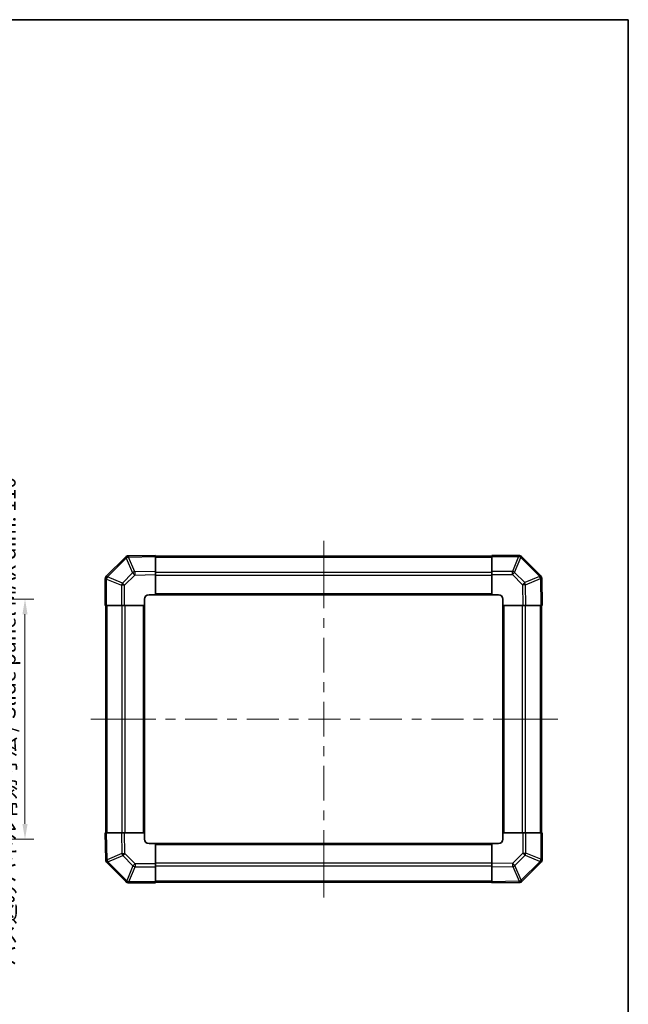
# Model space of a CAD drawing. Units: millimetres. Extents: x 0 to 6687, y -13 to 1124.
# Drawn here: x 2468 to 2747, y 392 to 843 of the extents above; entities that cross this region are included whole.
import ezdxf

# ---------------------------------------------------------------- set-up
doc = ezdxf.new("R2010")
doc.units = ezdxf.units.MM
doc.header["$LTSCALE"] = 4
doc.layers.get('Defpoints').update_dxf_attribs({"lineweight": 25})
for name, color, linetype, lineweight in [('Border (ISO)', 7, 'Continuous', 35), ('Centerline (ISO)', 131, 'Continuous', 18), ('Dimension (ISO)', 7, 'Continuous', 18), ('Dimension (ISO) @ 1', 7, 'Continuous', 18), ('Visible (ISO)', 7, 'Continuous', 35), ('Visible Narrow (ISO)', 7, 'Continuous', 25)]:
    doc.layers.add(name, color=color, linetype=linetype, lineweight=lineweight)
doc.styles.add('Note Text (TK)', font='MS PGothic.ttf')
doc.dimstyles.new('Default - Method 1b (TK)', dxfattribs={"dimscale": 4, "dimtxt": 2.5, "dimasz": 2.5, "dimexe": 1, "dimexo": 1.5, "dimgap": 1, "dimtad": 1, "dimtoh": 1, "dimrnd": 1e-08, "dimdsep": 46, "dimtxsty": 'Note Text (TK)', "dimcen": 0.09, "dimdle": 5, "dimclrd": 100, "dimclre": 100, "dimclrt": 7, "dimadec": 1, "dimazin": 1, "dimtfac": 1, "dimtmove": 0, "dimatfit": 3, "dimfxl": 0, "dimtolj": 1, "dimlwd": -1, "dimlwe": -1, "dimarcsym": 0})

# ---------------------------------------------------------------- blocks, each defined once
blk = doc.blocks.new('図面枠 tk図枠')
at = {"layer": 'Border (ISO)'}
for p, q in [((14.5, 289), (405.5, 289)), ((405.5, 289), (405.5, 8))]:
    blk.add_line(p, q, dxfattribs=at)
blk = doc.blocks.new('*D76')
at = {"layer": 'Defpoints', "color": 0, "transparency": 16777216}
for p in [(2387.31, 577.71), (2387.31, 467.71), (2470.79, 467.71)]:
    blk.add_point(p, dxfattribs=at)
at = {"layer": 'Dimension (ISO)', "color": 100, "transparency": 16777216}
for p, q in [((2393.31, 577.71), (2474.79, 577.71)), ((2470.79, 570.71), (2470.79, 474.71)), ((2393.31, 467.71), (2474.79, 467.71))]:
    blk.add_line(p, q, dxfattribs=at)
for points in [[(2469.63, 570.71), (2471.96, 570.71), (2470.79, 577.71)], [(2469.63, 474.71), (2471.96, 474.71), (2470.79, 467.71)]]:
    blk.add_solid(points, dxfattribs=at)
at = {"layer": 'Dimension (ISO)', "color": 7, "transparency": 16777216, "insert": (2462.98, 409.61), "char_height": 7, "attachment_point": 4, "rotation": 90, "style": 'Note Text (TK)'}
blk.add_mtext('\\A1;ハメ込みパネル有効寸法 / Slide panel MAX dim. 110', dxfattribs=at)

msp = doc.modelspace()

# ---------------------------------------------------------------- linework, layer by layer
at = {"layer": 'Centerline (ISO)'}
for p, q in [((2607.567, 596.822), (2607.567, 604.322)), ((2607.567, 596.822), (2607.567, 589.322)), ((2508.453, 522.708), (2500.953, 522.708)), ((2508.453, 522.708), (2515.953, 522.708)), ((2707.267, 522.708), (2699.767, 522.708)), ((2707.267, 522.708), (2714.767, 522.708)), ((2607.567, 448.593), (2607.567, 456.093)), ((2607.567, 448.593), (2607.567, 441.093))]:
    msp.add_line(p, q, dxfattribs=at)
at = {"layer": 'Centerline (ISO)', "linetype": 'Continuous'}
for p, q in [((2607.567, 589.322), (2607.567, 573.476)), ((2607.567, 568.976), (2607.567, 564.476)), ((2607.567, 559.976), (2607.567, 544.13)), ((2607.567, 539.63), (2607.567, 535.13)), ((2607.567, 530.63), (2607.567, 514.785)), ((2515.953, 522.708), (2530.64, 522.708)), ((2535.14, 522.708), (2539.64, 522.708)), ((2544.14, 522.708), (2558.828, 522.708)), ((2563.328, 522.708), (2567.828, 522.708)), ((2572.328, 522.708), (2587.016, 522.708)), ((2591.516, 522.708), (2596.016, 522.708)), ((2600.516, 522.708), (2615.204, 522.708)), ((2619.704, 522.708), (2624.204, 522.708)), ((2628.704, 522.708), (2643.391, 522.708)), ((2647.891, 522.708), (2652.391, 522.708)), ((2656.891, 522.708), (2671.579, 522.708)), ((2676.079, 522.708), (2680.579, 522.708)), ((2685.079, 522.708), (2699.767, 522.708)), ((2607.567, 510.285), (2607.567, 505.785)), ((2607.567, 501.285), (2607.567, 485.439)), ((2607.567, 480.939), (2607.567, 476.439)), ((2607.567, 471.939), (2607.567, 456.093))]:
    msp.add_line(p, q, dxfattribs=at)
at = {"layer": 'Visible (ISO)'}
for p, q in [((2516.764, 596.905), (2508.159, 588.3)), ((2518.167, 597.491), (2518.144, 597.491)), ((2530.567, 597.708), (2518.167, 597.491)), ((2530.567, 597.708), (2530.567, 597.122)), ((2684.567, 597.408), (2530.567, 597.408)), ((2530.567, 590.292), (2530.567, 597.122)), ((2684.567, 597.134), (2684.567, 597.708)), ((2696.738, 597.708), (2684.567, 597.708)), ((2684.567, 597.134), (2684.567, 590.282)), ((2698.159, 597.115), (2698.153, 597.122)), ((2706.764, 588.51), (2698.159, 597.115)), ((2507.567, 586.879), (2507.567, 574.708)), ((2508.159, 588.3), (2508.153, 588.293)), ((2530.567, 590.292), (2530.567, 588.878)), ((2530.567, 579.708), (2530.567, 588.878)), ((2684.567, 588.891), (2684.567, 590.282)), ((2684.567, 588.891), (2684.567, 579.708)), ((2707.35, 587.107), (2707.35, 587.131)), ((2707.567, 574.708), (2707.35, 587.107)), ((2525.567, 574.708), (2525.567, 577.708)), ((2527.567, 579.708), (2530.567, 579.708)), ((2530.567, 579.708), (2684.567, 579.708)), ((2684.567, 579.708), (2687.567, 579.708)), ((2689.567, 577.708), (2689.567, 574.708)), ((2508.14, 574.708), (2507.567, 574.708)), ((2507.867, 574.708), (2507.867, 470.708)), ((2508.14, 574.708), (2514.992, 574.708)), ((2516.384, 574.708), (2514.992, 574.708)), ((2516.384, 574.708), (2525.567, 574.708)), ((2525.567, 470.708), (2525.567, 574.708)), ((2689.567, 574.708), (2689.567, 470.708)), ((2689.567, 574.708), (2698.737, 574.708)), ((2700.151, 574.708), (2698.737, 574.708)), ((2700.151, 574.708), (2706.981, 574.708)), ((2707.567, 574.708), (2706.981, 574.708)), ((2707.267, 470.708), (2707.267, 574.708)), ((2507.567, 470.708), (2508.152, 470.708)), ((2507.567, 470.708), (2507.783, 458.308)), ((2514.982, 470.708), (2508.152, 470.708)), ((2514.982, 470.708), (2516.396, 470.708)), ((2525.567, 470.708), (2516.396, 470.708)), ((2525.567, 467.708), (2525.567, 470.708)), ((2689.567, 470.708), (2689.567, 467.708)), ((2698.75, 470.708), (2689.567, 470.708)), ((2698.75, 470.708), (2700.142, 470.708)), ((2706.993, 470.708), (2700.142, 470.708)), ((2706.993, 470.708), (2707.567, 470.708)), ((2707.567, 458.536), (2707.567, 470.708)), ((2530.567, 465.708), (2527.567, 465.708)), ((2684.567, 465.708), (2530.567, 465.708)), ((2530.567, 456.524), (2530.567, 465.708)), ((2687.567, 465.708), (2684.567, 465.708)), ((2684.567, 465.708), (2684.567, 456.537)), ((2507.783, 458.308), (2507.784, 458.285)), ((2508.369, 456.905), (2516.974, 448.3)), ((2530.567, 456.524), (2530.567, 455.133)), ((2684.567, 455.123), (2684.567, 456.537)), ((2698.369, 448.51), (2706.974, 457.115)), ((2706.974, 457.115), (2706.981, 457.122)), ((2530.567, 448.281), (2530.567, 455.133)), ((2684.567, 455.123), (2684.567, 448.293)), ((2516.974, 448.3), (2516.981, 448.293)), ((2518.395, 447.708), (2530.567, 447.708)), ((2530.567, 448.281), (2530.567, 447.708)), ((2530.567, 448.008), (2684.567, 448.008)), ((2684.567, 447.708), (2684.567, 448.293)), ((2684.567, 447.708), (2696.966, 447.924)), ((2696.966, 447.924), (2696.99, 447.924))]:
    msp.add_line(p, q, dxfattribs=at)
for centre, start, end in [((2518.179, 595.491), 91, 135), ((2696.738, 595.708), 45, 90), ((2509.567, 586.879), 135, 180), ((2705.35, 587.096), 1, 45), ((2527.567, 577.708), 90, 180), ((2687.567, 577.708), 0, 90), ((2527.567, 467.708), 180, 270), ((2687.567, 467.708), 270, 0), ((2509.783, 458.319), 181, 225), ((2705.567, 458.536), 315, 0), ((2518.395, 449.708), 225, 270), ((2696.955, 449.924), 271, 315)]:
    msp.add_arc(centre, 2, start, end, dxfattribs=at)
at = {"layer": 'Visible Narrow (ISO)'}
for p, q in [((2508.555, 587.88), (2517.16, 596.485)), ((2517.16, 596.485), (2517.184, 596.485)), ((2517.184, 596.485), (2520.062, 589.706)), ((2518.153, 596.905), (2530.567, 597.122)), ((2521.031, 590.126), (2518.153, 596.905)), ((2530.567, 596.822), (2684.567, 596.822)), ((2684.567, 597.134), (2696.738, 597.134)), ((2696.745, 597.128), (2693.91, 590.282)), ((2694.903, 589.874), (2697.739, 596.719)), ((2696.738, 597.134), (2696.738, 597.708)), ((2696.738, 597.134), (2696.745, 597.128)), ((2697.739, 596.719), (2706.344, 588.114)), ((2508.14, 586.879), (2507.567, 586.879)), ((2508.14, 586.879), (2508.147, 586.886)), ((2508.14, 574.708), (2508.14, 586.879)), ((2508.147, 586.886), (2514.992, 584.05)), ((2515.4, 585.044), (2508.555, 587.88)), ((2520.062, 589.706), (2515.4, 585.044)), ((2516.384, 584.05), (2521.045, 588.712)), ((2530.567, 590.292), (2521.031, 590.126)), ((2521.045, 588.712), (2530.567, 588.878)), ((2530.567, 589.993), (2684.567, 589.993)), ((2530.567, 588.579), (2684.567, 588.579)), ((2693.91, 590.282), (2684.567, 590.282)), ((2684.567, 588.891), (2693.91, 588.891)), ((2693.91, 588.891), (2693.91, 590.282)), ((2693.91, 588.891), (2698.571, 584.229)), ((2699.565, 585.213), (2694.903, 589.874)), ((2706.345, 588.091), (2699.565, 585.213)), ((2699.985, 584.244), (2706.764, 587.122)), ((2706.344, 588.114), (2706.345, 588.091)), ((2706.764, 587.122), (2706.981, 574.708)), ((2516.384, 584.05), (2514.992, 584.05)), ((2514.992, 584.05), (2514.992, 574.708)), ((2516.384, 574.708), (2516.384, 584.05)), ((2698.571, 584.229), (2698.737, 574.708)), ((2700.151, 574.708), (2699.985, 584.244)), ((2530.567, 580.208), (2684.567, 580.208)), ((2508.453, 470.708), (2508.453, 574.708)), ((2515.281, 470.708), (2515.281, 574.708)), ((2516.695, 470.708), (2516.695, 574.708)), ((2525.067, 470.708), (2525.067, 574.708)), ((2690.067, 574.708), (2690.067, 470.708)), ((2698.438, 574.708), (2698.438, 470.708)), ((2699.853, 574.708), (2699.853, 470.708)), ((2706.681, 574.708), (2706.681, 470.708)), ((2508.369, 458.294), (2508.152, 470.708)), ((2514.982, 470.708), (2515.149, 461.171)), ((2516.563, 461.186), (2516.396, 470.708)), ((2698.75, 470.708), (2698.75, 461.365)), ((2700.142, 461.365), (2700.142, 470.708)), ((2706.993, 470.708), (2706.993, 458.536)), ((2684.567, 465.208), (2530.567, 465.208)), ((2515.149, 461.171), (2508.369, 458.294)), ((2508.789, 457.325), (2515.569, 460.202)), ((2515.569, 460.202), (2520.23, 455.541)), ((2521.224, 456.524), (2516.563, 461.186)), ((2698.75, 461.365), (2694.088, 456.703)), ((2695.072, 455.709), (2699.733, 460.371)), ((2698.75, 461.365), (2700.142, 461.365)), ((2699.733, 460.371), (2706.579, 457.536)), ((2706.987, 458.529), (2700.142, 461.365)), ((2508.789, 457.301), (2508.789, 457.325)), ((2517.395, 448.696), (2508.789, 457.301)), ((2520.23, 455.541), (2517.395, 448.696)), ((2521.224, 456.524), (2521.224, 455.133)), ((2530.567, 456.524), (2521.224, 456.524)), ((2684.567, 456.836), (2530.567, 456.836)), ((2684.567, 455.422), (2530.567, 455.422)), ((2694.088, 456.703), (2684.567, 456.537)), ((2697.95, 448.93), (2695.072, 455.709)), ((2706.579, 457.536), (2697.973, 448.93)), ((2706.993, 458.536), (2706.987, 458.529)), ((2706.993, 458.536), (2707.567, 458.536)), ((2518.389, 448.288), (2521.224, 455.133)), ((2521.224, 455.133), (2530.567, 455.133)), ((2684.567, 455.123), (2694.103, 455.29)), ((2694.103, 455.29), (2696.981, 448.51)), ((2518.395, 448.281), (2518.389, 448.288)), ((2518.395, 448.281), (2518.395, 447.708)), ((2530.567, 448.281), (2518.395, 448.281)), ((2684.567, 448.593), (2530.567, 448.593)), ((2696.981, 448.51), (2684.567, 448.293)), ((2697.973, 448.93), (2697.95, 448.93))]:
    msp.add_line(p, q, dxfattribs=at)
for centre, major_axis, ratio, start_param, end_param in [((2518.179, 595.491), (-1.414, 1.414), 0.0123417, 0, 0.7792276), ((2518.179, 595.491), (-0.035, 2), 0.5801217, 0, 1.0405402), ((2518.202, 595.491), (-0.035, 2), 0.5801217, 0, 1.0405402), ((2518.202, 595.491), (-1.841, -0.781), 0.6826353, 4.4561041, 4.9905186), ((2518.202, 595.491), (-0.035, 2), 0.0174497, 0, 0.7852459), ((2696.738, 595.708), (1.414, 1.414), 0.5840679, 0, 1.042174), ((2696.745, 595.701), (1.414, 1.414), 0.5840679, 0, 1.042174), ((2696.745, 595.701), (-1.848, 0.765), 0.6849667, 4.4449628, 4.9888462), ((2696.745, 595.701), (1.414, 1.414), 0.0123417, 0, 0.7792276), ((2509.567, 586.879), (-1.414, 1.414), 0.5840679, 0, 1.042174), ((2509.573, 586.886), (-1.414, 1.414), 0.5840679, 0, 1.042174), ((2509.573, 586.886), (-0.765, -1.848), 0.6849667, 4.4449628, 4.9888462), ((2509.573, 586.886), (-1.414, 1.414), 0.0123417, 0, 0.7792276), ((2521.08, 588.712), (1.841, 0.781), 0.6826353, 1.3145114, 1.8489259), ((2521.08, 588.712), (1.414, -1.414), 0.0123417, 3.9208203, 4.700048), ((2521.08, 588.712), (-0.035, 2), 0.0174497, 0.7852459, 1.5704917), ((2693.91, 588.856), (1.848, -0.765), 0.6849667, 1.3033702, 1.8472536), ((2693.91, 588.856), (1.414, 1.414), 0.0123417, 0.7792276, 1.5584553), ((2705.35, 587.096), (1.414, 1.414), 0.0123417, 0, 0.7792277), ((2705.35, 587.096), (2, 0.035), 0.5801217, 0, 1.0405402), ((2705.351, 587.072), (2, 0.035), 0.5801217, 0, 1.0405402), ((2705.351, 587.072), (-0.781, 1.841), 0.6826353, 4.4561041, 4.9905186), ((2705.351, 587.072), (2, 0.035), 0.0174497, 0, 0.7852459), ((2516.419, 584.05), (0.765, 1.848), 0.6849667, 1.3033702, 1.8472536), ((2516.419, 584.05), (-1.414, 1.414), 0.0123417, 0.7792276, 1.5584553), ((2698.571, 584.194), (-1.414, -1.414), 0.0123417, 3.9208203, 4.700048), ((2698.571, 584.194), (2, 0.035), 0.0174497, 0.7852459, 1.5704917), ((2698.571, 584.194), (0.781, -1.841), 0.6826353, 1.3145114, 1.8489259), ((2516.563, 461.221), (-2, -0.035), 0.0174497, 0.7852459, 1.5704917), ((2516.563, 461.221), (-0.781, 1.841), 0.6826353, 1.3145114, 1.8489259), ((2516.563, 461.221), (1.414, 1.414), 0.0123417, 3.9208203, 4.700048), ((2698.715, 461.365), (1.414, -1.414), 0.0123417, 0.7792276, 1.5584553), ((2698.715, 461.365), (-0.765, -1.848), 0.6849667, 1.3033702, 1.8472536), ((2509.783, 458.343), (-2, -0.035), 0.5801217, 0, 1.0405402), ((2509.783, 458.343), (-2, -0.035), 0.0174497, 0, 0.7852459), ((2509.783, 458.319), (-2, -0.035), 0.5801217, 0, 1.0405402), ((2509.783, 458.343), (0.781, -1.841), 0.6826353, 4.4561041, 4.9905186), ((2509.783, 458.319), (-1.414, -1.414), 0.0123417, 0, 0.7792276), ((2521.224, 456.559), (-1.414, -1.414), 0.0123417, 0.7792276, 1.5584553), ((2521.224, 456.559), (-1.848, 0.765), 0.6849667, 1.3033702, 1.8472536), ((2694.054, 456.703), (-1.414, 1.414), 0.0123417, 3.9208203, 4.700048), ((2694.054, 456.703), (0.035, -2), 0.0174497, 0.7852459, 1.5704917), ((2694.054, 456.703), (-1.841, -0.781), 0.6826353, 1.3145114, 1.8489259), ((2705.56, 458.529), (0.765, 1.848), 0.6849667, 4.4449628, 4.9888462), ((2705.56, 458.529), (1.414, -1.414), 0.0123417, 0, 0.7792276), ((2705.56, 458.529), (1.414, -1.414), 0.5840679, 0, 1.042174), ((2705.567, 458.536), (1.414, -1.414), 0.5840679, 0, 1.042174), ((2518.389, 449.714), (-1.414, -1.414), 0.0123417, 0, 0.7792276), ((2518.389, 449.714), (-1.414, -1.414), 0.5840679, 0, 1.042174), ((2518.395, 449.708), (-1.414, -1.414), 0.5840679, 0, 1.042174), ((2518.389, 449.714), (1.848, -0.765), 0.6849667, 4.4449628, 4.9888462), ((2696.931, 449.924), (0.035, -2), 0.5801217, 0, 1.0405402), ((2696.931, 449.924), (0.035, -2), 0.0174497, 0, 0.7852459), ((2696.931, 449.924), (1.841, 0.781), 0.6826353, 4.4561041, 4.9905186), ((2696.955, 449.924), (0.035, -2), 0.5801217, 0, 1.0405402), ((2696.955, 449.924), (1.414, -1.414), 0.0123417, 0, 0.7792277)]:
    msp.add_ellipse(centre, major_axis=major_axis, ratio=ratio, start_param=start_param, end_param=end_param, dxfattribs=at)

# ---------------------------------------------------------------- block references
at = {"xscale": 3, "yscale": 3, "zscale": 3}
msp.add_blockref('図面枠 tk図枠', (1530.5, -24), dxfattribs=at)

# ---------------------------------------------------------------- dimensions: what is measured, and where the dimension line sits
at = {"layer": 'Dimension (ISO) @ 1', "color": 100}
dim = msp.add_linear_dim(base=(2470.795, 467.708), p1=(2387.312, 577.708), p2=(2387.312, 467.708), angle=270, text='ハメ込みパネル有効寸法 / Slide panel MAX dim. <>', dimstyle='Default - Method 1b (TK)', override={"dimscale": 1, "dimtxt": 7, "dimasz": 7, "dimexe": 4, "dimexo": 6, "dimgap": 3, "dimtoh": 0, "dimdec": 2, "dimcen": 0.36, "dimtp": 0, "dimtm": 0, "dimtdec": 2, "dimtix": 0, "dimtofl": 0, "dimtmove": 0, "dimatfit": 1}, dxfattribs=at)
dim.commit()
dim.dimension.update_dxf_attribs({"geometry": '*D76', "text_midpoint": (2470.795, 522.708), "dimtype": 128})

doc.saveas('drawing.dxf')
